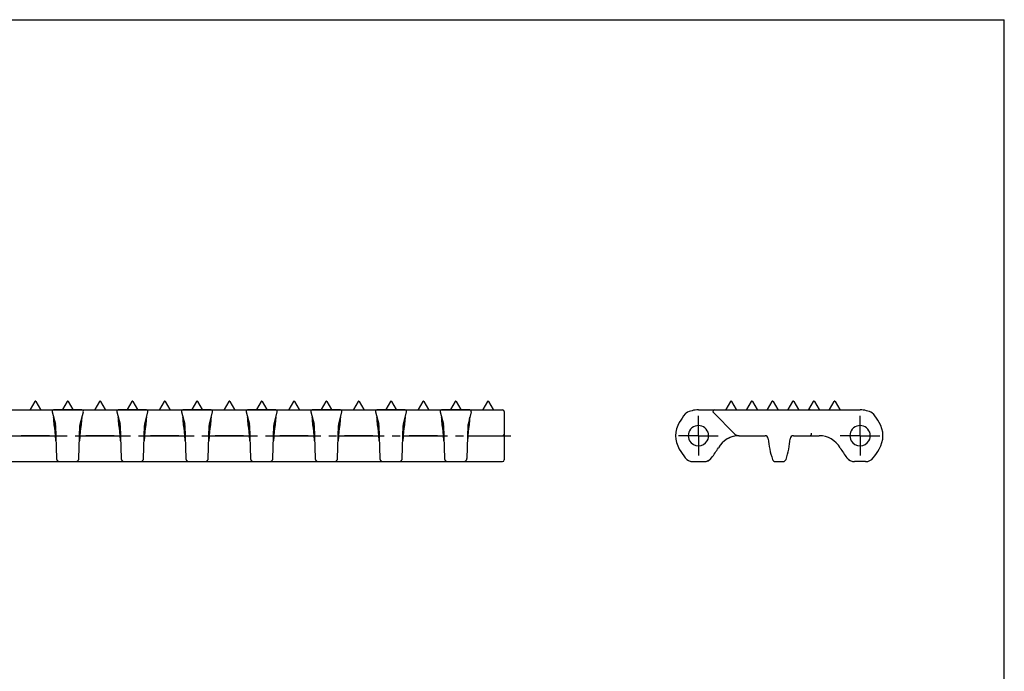
# Model space of a CAD drawing. Units: millimetres. Extents: x 0 to 594, y 0 to 420.
# Drawn here: x 289 to 594, y 218 to 420 of the extents above; entities that cross this region are included whole.
import ezdxf

# ---------------------------------------------------------------- set-up
doc = ezdxf.new("R2010")
doc.units = ezdxf.units.MM
doc.header["$LTSCALE"] = 32.67
doc.linetypes.add('CENTER', pattern=[0.6, 0.375, -0.075, 0.075, -0.075])
doc.layers.get('0').update_dxf_attribs({"linetype": 'CONTINUOUS'})
doc.layers.add('02___PRT_ALL_AXES', color=7, linetype='CONTINUOUS')
doc.layers.add('RUNDUNGEN', color=7, linetype='CONTINUOUS')

msp = doc.modelspace()

# ---------------------------------------------------------------- linework, layer by layer
at = {"color": 7, "linetype": 'CONTINUOUS'}
for p, q in [((0, 420), (594, 420)), ((594, 0), (594, 420)), ((294.14, 301.92), (292.7, 299.42)), ((294.49, 301.92), (295.93, 299.42)), ((304.14, 301.92), (302.7, 299.42)), ((304.49, 301.92), (305.93, 299.42)), ((314.14, 301.92), (312.7, 299.42)), ((314.49, 301.92), (315.93, 299.42)), ((324.14, 301.92), (322.7, 299.42)), ((324.49, 301.92), (325.93, 299.42)), ((334.14, 301.92), (332.7, 299.42)), ((334.49, 301.92), (335.93, 299.42)), ((344.14, 301.92), (342.7, 299.42)), ((344.49, 301.92), (345.93, 299.42)), ((354.14, 301.92), (352.7, 299.42)), ((354.49, 301.92), (355.93, 299.42)), ((364.14, 301.92), (362.7, 299.42)), ((364.49, 301.92), (365.93, 299.42)), ((374.14, 301.92), (372.7, 299.42)), ((374.49, 301.92), (375.93, 299.42)), ((384.14, 301.92), (382.7, 299.42)), ((384.49, 301.92), (385.93, 299.42)), ((394.14, 301.92), (392.7, 299.42)), ((394.49, 301.92), (395.93, 299.42)), ((404.14, 301.92), (402.7, 299.42)), ((404.49, 301.92), (405.93, 299.42)), ((414.14, 301.92), (412.7, 299.42)), ((414.49, 301.92), (415.93, 299.42)), ((424.14, 301.92), (422.7, 299.42)), ((424.49, 301.92), (425.93, 299.42)), ((434.14, 301.92), (432.7, 299.42)), ((434.49, 301.92), (435.93, 299.42)), ((509.32, 301.92), (507.88, 299.42)), ((509.67, 301.92), (511.11, 299.42)), ((515.72, 301.92), (514.28, 299.42)), ((516.07, 301.92), (517.51, 299.42)), ((522.12, 301.92), (520.68, 299.42)), ((522.47, 301.92), (523.91, 299.42)), ((528.52, 301.92), (527.08, 299.42)), ((528.87, 301.92), (530.31, 299.42)), ((534.92, 301.92), (533.48, 299.42)), ((535.27, 301.92), (536.71, 299.42)), ((541.32, 301.92), (539.88, 299.42)), ((541.67, 301.92), (543.11, 299.42)), ((48.66, 299.32), (419.97, 299.32)), ((299.48, 298.7), (300.5, 294.91)), ((308.13, 294.91), (309.15, 298.7)), ((319.48, 298.7), (320.5, 294.91)), ((328.13, 294.91), (329.15, 298.7)), ((339.48, 298.7), (340.5, 294.91)), ((348.13, 294.91), (349.15, 298.7)), ((359.48, 298.7), (360.5, 294.91)), ((368.13, 294.91), (369.15, 298.7)), ((379.48, 298.7), (380.5, 294.91)), ((388.13, 294.91), (389.15, 298.7)), ((399.48, 298.7), (400.5, 294.91)), ((408.13, 294.91), (409.15, 298.7)), ((419.48, 298.7), (420.5, 294.91)), ((428.67, 299.32), (428.66, 299.32)), ((308.61, 296.43), (308.52, 294.47)), ((328.61, 296.43), (328.52, 294.47)), ((348.61, 296.43), (348.52, 294.47)), ((368.61, 296.43), (368.52, 294.47)), ((388.61, 296.43), (388.52, 294.47)), ((408.61, 296.43), (408.52, 294.47)), ((428.61, 296.43), (428.52, 294.47)), ((300.56, 294.45), (300.83, 284.31)), ((307.8, 284.31), (308.06, 294.45)), ((320.56, 294.45), (320.83, 284.31)), ((327.8, 284.31), (328.06, 294.45)), ((340.56, 294.45), (340.83, 284.31)), ((347.8, 284.31), (348.06, 294.45)), ((360.56, 294.45), (360.83, 284.31)), ((367.8, 284.31), (368.06, 294.45)), ((380.56, 294.45), (380.83, 284.31)), ((387.8, 284.31), (388.06, 294.45)), ((400.56, 294.45), (400.83, 284.31)), ((407.8, 284.31), (408.06, 294.45)), ((420.56, 294.45), (420.83, 284.31)), ((289.17, 291.32), (289.52, 291.32)), ((289.52, 291.32), (289.9, 291.32)), ((289.9, 291.32), (299.24, 291.32)), ((299.24, 291.32), (299.48, 291.32)), ((299.48, 291.32), (299.72, 291.32)), ((299.72, 291.32), (299.87, 291.32)), ((299.87, 291.32), (300.01, 291.32)), ((300.01, 291.32), (300.15, 291.32)), ((308.35, 291.31), (308.48, 291.32)), ((308.48, 291.32), (308.63, 291.32)), ((308.63, 291.32), (308.78, 291.32)), ((308.78, 291.32), (308.93, 291.32)), ((308.93, 291.32), (309.17, 291.32)), ((309.17, 291.32), (309.52, 291.32)), ((309.52, 291.32), (309.9, 291.32)), ((309.9, 291.32), (319.24, 291.32)), ((319.24, 291.32), (319.48, 291.32)), ((319.48, 291.32), (319.72, 291.32)), ((319.72, 291.32), (319.87, 291.32)), ((319.87, 291.32), (320.01, 291.32)), ((320.01, 291.32), (320.15, 291.32)), ((328.35, 291.31), (328.48, 291.32)), ((328.48, 291.32), (328.63, 291.32)), ((328.63, 291.32), (328.78, 291.32)), ((328.78, 291.32), (328.93, 291.32)), ((328.93, 291.32), (329.17, 291.32)), ((329.17, 291.32), (329.52, 291.32)), ((329.52, 291.32), (329.9, 291.32)), ((329.9, 291.32), (339.24, 291.32)), ((339.24, 291.32), (339.48, 291.32)), ((339.48, 291.32), (339.72, 291.32)), ((339.72, 291.32), (339.87, 291.32)), ((339.87, 291.32), (340.01, 291.32)), ((340.01, 291.32), (340.15, 291.32)), ((348.35, 291.31), (348.48, 291.32)), ((348.48, 291.32), (348.63, 291.32)), ((348.63, 291.32), (348.78, 291.32)), ((348.78, 291.32), (348.93, 291.32)), ((348.93, 291.32), (349.17, 291.32)), ((349.17, 291.32), (349.52, 291.32)), ((349.52, 291.32), (349.9, 291.32)), ((349.9, 291.32), (359.24, 291.32)), ((359.24, 291.32), (359.48, 291.32)), ((359.48, 291.32), (359.72, 291.32)), ((359.72, 291.32), (359.87, 291.32)), ((359.87, 291.32), (360.01, 291.32)), ((368.35, 291.31), (368.48, 291.32)), ((368.48, 291.32), (368.63, 291.32)), ((368.63, 291.32), (368.78, 291.32)), ((368.78, 291.32), (368.93, 291.32)), ((368.93, 291.32), (369.17, 291.32)), ((369.17, 291.32), (369.52, 291.32)), ((369.52, 291.32), (369.9, 291.32)), ((369.9, 291.32), (379.24, 291.32)), ((379.24, 291.32), (379.48, 291.32)), ((379.48, 291.32), (379.72, 291.32)), ((379.72, 291.32), (379.87, 291.32)), ((379.87, 291.32), (380.01, 291.32)), ((380.01, 291.32), (380.15, 291.32)), ((388.35, 291.31), (388.48, 291.32)), ((388.48, 291.32), (388.63, 291.32)), ((388.63, 291.32), (388.78, 291.32)), ((388.78, 291.32), (388.93, 291.32)), ((388.93, 291.32), (389.17, 291.32)), ((389.17, 291.32), (389.52, 291.32)), ((389.52, 291.32), (389.9, 291.32)), ((389.9, 291.32), (399.24, 291.32)), ((399.24, 291.32), (399.48, 291.32)), ((399.48, 291.32), (399.72, 291.32)), ((399.72, 291.32), (399.87, 291.32)), ((408.35, 291.31), (408.48, 291.32)), ((408.48, 291.32), (408.63, 291.32)), ((408.63, 291.32), (408.78, 291.32)), ((408.78, 291.32), (408.93, 291.32)), ((408.93, 291.32), (409.17, 291.32)), ((409.17, 291.32), (409.52, 291.32)), ((409.52, 291.32), (409.9, 291.32)), ((409.9, 291.32), (419.24, 291.32)), ((419.24, 291.32), (419.48, 291.32)), ((419.48, 291.32), (419.72, 291.32)), ((419.72, 291.32), (419.87, 291.32)), ((419.87, 291.32), (420.01, 291.32)), ((420.01, 291.32), (420.15, 291.32)), ((301.86, 283.32), (306.77, 283.32)), ((321.86, 283.32), (326.77, 283.32)), ((341.86, 283.32), (346.77, 283.32)), ((361.86, 283.32), (366.77, 283.32)), ((381.86, 283.32), (386.77, 283.32)), ((401.86, 283.32), (406.77, 283.32)), ((551.09, 283.32), (547.7, 283.32))]:
    msp.add_line(p, q, dxfattribs=at)
for points in [[(300.15, 291.32), (300.29, 291.31), (300.35, 291.31), (300.41, 291.31), (300.44, 291.31)], [(308.19, 291.31), (308.22, 291.31), (308.28, 291.31), (308.35, 291.31)], [(320.15, 291.32), (320.29, 291.31), (320.35, 291.31), (320.41, 291.31), (320.44, 291.31)], [(328.19, 291.31), (328.22, 291.31), (328.28, 291.31), (328.35, 291.31)], [(340.15, 291.32), (340.29, 291.31), (340.35, 291.31), (340.41, 291.31), (340.44, 291.31)], [(348.19, 291.31), (348.22, 291.31), (348.28, 291.31), (348.35, 291.31)], [(360.01, 291.32), (360.15, 291.32), (360.22, 291.31), (360.29, 291.31), (360.35, 291.31), (360.41, 291.31), (360.44, 291.31)], [(368.19, 291.31), (368.22, 291.31), (368.28, 291.31), (368.35, 291.31)], [(380.15, 291.32), (380.29, 291.31), (380.35, 291.31), (380.41, 291.31), (380.44, 291.31)], [(388.19, 291.31), (388.22, 291.31), (388.28, 291.31), (388.35, 291.31)], [(399.87, 291.32), (400.01, 291.32), (400.08, 291.32)], [(400.08, 291.32), (400.22, 291.31), (400.29, 291.31), (400.35, 291.31), (400.41, 291.31), (400.44, 291.31)], [(408.19, 291.31), (408.22, 291.31), (408.28, 291.31), (408.35, 291.31)], [(420.15, 291.32), (420.29, 291.31), (420.35, 291.31), (420.41, 291.31), (420.44, 291.31)], [(300.83, 284.31), (300.83, 284.27), (300.83, 284.24), (300.84, 284.2), (300.85, 284.16), (300.85, 284.12), (300.86, 284.09), (300.87, 284.05), (300.88, 284.02), (300.9, 283.98), (300.91, 283.95), (300.92, 283.91), (300.94, 283.88), (300.96, 283.84), (300.98, 283.81), (301, 283.78), (301.02, 283.75), (301.04, 283.72), (301.07, 283.69), (301.09, 283.66), (301.12, 283.63), (301.15, 283.61), (301.17, 283.58), (301.2, 283.56), (301.23, 283.53), (301.26, 283.51), (301.3, 283.49), (301.33, 283.47), (301.36, 283.45), (301.4, 283.43), (301.43, 283.42), (301.47, 283.4), (301.5, 283.39), (301.54, 283.37), (301.58, 283.36), (301.61, 283.35), (301.65, 283.35), (301.69, 283.34), (301.73, 283.33), (301.77, 283.33), (301.8, 283.33), (301.84, 283.32), (301.86, 283.32)], [(306.77, 283.32), (306.78, 283.32), (306.82, 283.33), (306.86, 283.33), (306.9, 283.33), (306.94, 283.34), (306.98, 283.35), (307.01, 283.35), (307.05, 283.36), (307.09, 283.37), (307.13, 283.39), (307.16, 283.4), (307.2, 283.42), (307.23, 283.43), (307.27, 283.45), (307.3, 283.47), (307.33, 283.49), (307.36, 283.51), (307.4, 283.53), (307.43, 283.56), (307.45, 283.58), (307.48, 283.61), (307.51, 283.63), (307.54, 283.66), (307.56, 283.69), (307.59, 283.72), (307.61, 283.75), (307.63, 283.78), (307.65, 283.81), (307.67, 283.84), (307.69, 283.88), (307.7, 283.91), (307.72, 283.95), (307.73, 283.98), (307.75, 284.02), (307.76, 284.05), (307.77, 284.09), (307.78, 284.13), (307.78, 284.16), (307.79, 284.2), (307.79, 284.24), (307.8, 284.28), (307.8, 284.31)], [(320.83, 284.31), (320.83, 284.27), (320.83, 284.24), (320.84, 284.2), (320.85, 284.16), (320.85, 284.12), (320.86, 284.09), (320.87, 284.05), (320.88, 284.02), (320.9, 283.98), (320.91, 283.95), (320.92, 283.91), (320.94, 283.88), (320.96, 283.84), (320.98, 283.81), (321, 283.78), (321.02, 283.75), (321.04, 283.72), (321.07, 283.69), (321.09, 283.66), (321.12, 283.63), (321.15, 283.61), (321.17, 283.58), (321.2, 283.56), (321.23, 283.53), (321.26, 283.51), (321.3, 283.49), (321.33, 283.47), (321.36, 283.45), (321.4, 283.43), (321.43, 283.42), (321.47, 283.4), (321.5, 283.39), (321.54, 283.37), (321.58, 283.36), (321.61, 283.35), (321.65, 283.35), (321.69, 283.34), (321.73, 283.33), (321.77, 283.33), (321.8, 283.33), (321.84, 283.32), (321.86, 283.32)], [(326.77, 283.32), (326.78, 283.32), (326.82, 283.33), (326.86, 283.33), (326.9, 283.33), (326.94, 283.34), (326.98, 283.35), (327.01, 283.35), (327.05, 283.36), (327.09, 283.37), (327.13, 283.39), (327.16, 283.4), (327.2, 283.42), (327.23, 283.43), (327.27, 283.45), (327.3, 283.47), (327.33, 283.49), (327.36, 283.51), (327.4, 283.53), (327.43, 283.56), (327.45, 283.58), (327.48, 283.61), (327.51, 283.63), (327.54, 283.66), (327.56, 283.69), (327.59, 283.72), (327.61, 283.75), (327.63, 283.78), (327.65, 283.81), (327.67, 283.84), (327.69, 283.88), (327.7, 283.91), (327.72, 283.95), (327.73, 283.98), (327.75, 284.02), (327.76, 284.05), (327.77, 284.09), (327.78, 284.13), (327.78, 284.16), (327.79, 284.2), (327.79, 284.24), (327.8, 284.28), (327.8, 284.31)], [(340.83, 284.31), (340.83, 284.27), (340.83, 284.24), (340.84, 284.2), (340.85, 284.16), (340.85, 284.12), (340.86, 284.09), (340.87, 284.05), (340.88, 284.02), (340.9, 283.98), (340.91, 283.95), (340.92, 283.91), (340.94, 283.88), (340.96, 283.84), (340.98, 283.81), (341, 283.78), (341.02, 283.75), (341.04, 283.72), (341.07, 283.69), (341.09, 283.66), (341.12, 283.63), (341.15, 283.61), (341.17, 283.58), (341.2, 283.56), (341.23, 283.53), (341.26, 283.51), (341.3, 283.49), (341.33, 283.47), (341.36, 283.45), (341.4, 283.43), (341.43, 283.42), (341.47, 283.4), (341.5, 283.39), (341.54, 283.37), (341.58, 283.36), (341.61, 283.35), (341.65, 283.35), (341.69, 283.34), (341.73, 283.33), (341.77, 283.33), (341.8, 283.33), (341.84, 283.32), (341.86, 283.32)], [(346.77, 283.32), (346.78, 283.32), (346.82, 283.33), (346.86, 283.33), (346.9, 283.33), (346.94, 283.34), (346.98, 283.35), (347.01, 283.35), (347.05, 283.36), (347.09, 283.37), (347.13, 283.39), (347.16, 283.4), (347.2, 283.42), (347.23, 283.43), (347.27, 283.45), (347.3, 283.47), (347.33, 283.49), (347.36, 283.51), (347.4, 283.53), (347.43, 283.56), (347.45, 283.58), (347.48, 283.61), (347.51, 283.63), (347.54, 283.66), (347.56, 283.69), (347.59, 283.72), (347.61, 283.75), (347.63, 283.78), (347.65, 283.81), (347.67, 283.84), (347.69, 283.88), (347.7, 283.91), (347.72, 283.95), (347.73, 283.98), (347.75, 284.02), (347.76, 284.05), (347.77, 284.09), (347.78, 284.13), (347.78, 284.16), (347.79, 284.2), (347.79, 284.24), (347.8, 284.28), (347.8, 284.31)], [(360.83, 284.31), (360.83, 284.27), (360.83, 284.24), (360.84, 284.2), (360.85, 284.16), (360.85, 284.12), (360.86, 284.09), (360.87, 284.05), (360.88, 284.02), (360.9, 283.98), (360.91, 283.95), (360.92, 283.91), (360.94, 283.88), (360.96, 283.84), (360.98, 283.81), (361, 283.78), (361.02, 283.75), (361.04, 283.72), (361.07, 283.69), (361.09, 283.66), (361.12, 283.63), (361.15, 283.61), (361.17, 283.58), (361.2, 283.56), (361.23, 283.53), (361.26, 283.51), (361.3, 283.49), (361.33, 283.47), (361.36, 283.45), (361.4, 283.43), (361.43, 283.42), (361.47, 283.4), (361.5, 283.39), (361.54, 283.37), (361.58, 283.36), (361.61, 283.35), (361.65, 283.35), (361.69, 283.34), (361.73, 283.33), (361.77, 283.33), (361.8, 283.33), (361.84, 283.32), (361.86, 283.32)], [(366.77, 283.32), (366.78, 283.32), (366.82, 283.33), (366.86, 283.33), (366.9, 283.33), (366.94, 283.34), (366.98, 283.35), (367.01, 283.35), (367.05, 283.36), (367.09, 283.37), (367.13, 283.39), (367.16, 283.4), (367.2, 283.42), (367.23, 283.43), (367.27, 283.45), (367.3, 283.47), (367.33, 283.49), (367.36, 283.51), (367.4, 283.53), (367.43, 283.56), (367.45, 283.58), (367.48, 283.61), (367.51, 283.63), (367.54, 283.66), (367.56, 283.69), (367.59, 283.72), (367.61, 283.75), (367.63, 283.78), (367.65, 283.81), (367.67, 283.84), (367.69, 283.88), (367.7, 283.91), (367.72, 283.95), (367.73, 283.98), (367.75, 284.02), (367.76, 284.05), (367.77, 284.09), (367.78, 284.13), (367.78, 284.16), (367.79, 284.2), (367.79, 284.24), (367.8, 284.28), (367.8, 284.31)], [(380.83, 284.31), (380.83, 284.27), (380.83, 284.24), (380.84, 284.2), (380.85, 284.16), (380.85, 284.12), (380.86, 284.09), (380.87, 284.05), (380.88, 284.02), (380.9, 283.98), (380.91, 283.95), (380.92, 283.91), (380.94, 283.88), (380.96, 283.84), (380.98, 283.81), (381, 283.78), (381.02, 283.75), (381.04, 283.72), (381.07, 283.69), (381.09, 283.66), (381.12, 283.63), (381.15, 283.61), (381.17, 283.58), (381.2, 283.56), (381.23, 283.53), (381.26, 283.51), (381.3, 283.49), (381.33, 283.47), (381.36, 283.45), (381.4, 283.43), (381.43, 283.42), (381.47, 283.4), (381.5, 283.39), (381.54, 283.37), (381.58, 283.36), (381.61, 283.35), (381.65, 283.35), (381.69, 283.34), (381.73, 283.33), (381.77, 283.33), (381.8, 283.33), (381.84, 283.32), (381.86, 283.32)], [(386.77, 283.32), (386.78, 283.32), (386.82, 283.33), (386.86, 283.33), (386.9, 283.33), (386.94, 283.34), (386.98, 283.35), (387.01, 283.35), (387.05, 283.36), (387.09, 283.37), (387.13, 283.39), (387.16, 283.4), (387.2, 283.42), (387.23, 283.43), (387.27, 283.45), (387.3, 283.47), (387.33, 283.49), (387.36, 283.51), (387.4, 283.53), (387.43, 283.56), (387.45, 283.58), (387.48, 283.61), (387.51, 283.63), (387.54, 283.66), (387.56, 283.69), (387.59, 283.72), (387.61, 283.75), (387.63, 283.78), (387.65, 283.81), (387.67, 283.84), (387.69, 283.88), (387.7, 283.91), (387.72, 283.95), (387.73, 283.98), (387.75, 284.02), (387.76, 284.05), (387.77, 284.09), (387.78, 284.13), (387.78, 284.16), (387.79, 284.2), (387.79, 284.24), (387.8, 284.28), (387.8, 284.31)], [(400.83, 284.31), (400.83, 284.27), (400.83, 284.24), (400.84, 284.2), (400.85, 284.16), (400.85, 284.12), (400.86, 284.09), (400.87, 284.05), (400.88, 284.02), (400.9, 283.98), (400.91, 283.95), (400.92, 283.91), (400.94, 283.88), (400.96, 283.84), (400.98, 283.81), (401, 283.78), (401.02, 283.75), (401.04, 283.72), (401.07, 283.69), (401.09, 283.66), (401.12, 283.63), (401.15, 283.61), (401.17, 283.58), (401.2, 283.56), (401.23, 283.53), (401.26, 283.51), (401.3, 283.49), (401.33, 283.47), (401.36, 283.45), (401.4, 283.43), (401.43, 283.42), (401.47, 283.4), (401.5, 283.39), (401.54, 283.37), (401.58, 283.36), (401.61, 283.35), (401.65, 283.35), (401.69, 283.34), (401.73, 283.33), (401.77, 283.33), (401.8, 283.33), (401.84, 283.32), (401.86, 283.32)], [(406.77, 283.32), (406.78, 283.32), (406.82, 283.33), (406.86, 283.33), (406.9, 283.33), (406.94, 283.34), (406.98, 283.35), (407.01, 283.35), (407.05, 283.36), (407.09, 283.37), (407.13, 283.39), (407.16, 283.4), (407.2, 283.42), (407.23, 283.43), (407.27, 283.45), (407.3, 283.47), (407.33, 283.49), (407.36, 283.51), (407.4, 283.53), (407.43, 283.56), (407.45, 283.58), (407.48, 283.61), (407.51, 283.63), (407.54, 283.66), (407.56, 283.69), (407.59, 283.72), (407.61, 283.75), (407.63, 283.78), (407.65, 283.81), (407.67, 283.84), (407.69, 283.88), (407.7, 283.91), (407.72, 283.95), (407.73, 283.98), (407.75, 284.02), (407.76, 284.05), (407.77, 284.09), (407.78, 284.13), (407.78, 284.16), (407.79, 284.2), (407.79, 284.24), (407.8, 284.28), (407.8, 284.31)], [(420.83, 284.31), (420.83, 284.27), (420.83, 284.24), (420.84, 284.2), (420.85, 284.16), (420.85, 284.12), (420.86, 284.09), (420.87, 284.05), (420.88, 284.02), (420.9, 283.98), (420.91, 283.95), (420.92, 283.91), (420.94, 283.88), (420.96, 283.84), (420.98, 283.81), (421, 283.78), (421.02, 283.75), (421.04, 283.72), (421.07, 283.69), (421.09, 283.66), (421.12, 283.63), (421.15, 283.61), (421.17, 283.58), (421.2, 283.56), (421.23, 283.53), (421.26, 283.51), (421.3, 283.49), (421.33, 283.47), (421.36, 283.45), (421.4, 283.43), (421.43, 283.42), (421.47, 283.4), (421.5, 283.39), (421.54, 283.37), (421.58, 283.36), (421.61, 283.35), (421.65, 283.35), (421.69, 283.34), (421.73, 283.33), (421.77, 283.33), (421.8, 283.33), (421.84, 283.32), (421.86, 283.32)]]:
    msp.add_lwpolyline(points, dxfattribs=at)
for centre, radius, start, end in [((294.31, 301.82), 0.2, 30, 150), ((304.31, 301.82), 0.2, 30, 150), ((314.31, 301.82), 0.2, 30, 150), ((324.31, 301.82), 0.2, 30, 150), ((334.31, 301.82), 0.2, 30, 150), ((344.31, 301.82), 0.2, 30, 150), ((354.31, 301.82), 0.2, 30, 150), ((364.31, 301.82), 0.2, 30, 150), ((374.31, 301.82), 0.2, 30, 150), ((384.31, 301.82), 0.2, 30, 150), ((394.31, 301.82), 0.2, 30, 150), ((404.31, 301.82), 0.2, 30, 150), ((414.31, 301.82), 0.2, 30, 150), ((424.31, 301.82), 0.2, 30, 150), ((434.31, 301.82), 0.2, 30, 150), ((509.5, 301.82), 0.2, 30, 150), ((515.9, 301.82), 0.2, 30, 150), ((522.3, 301.82), 0.2, 30, 150), ((528.7, 301.82), 0.2, 30, 150), ((535.1, 301.82), 0.2, 30, 150), ((541.5, 301.82), 0.2, 30, 150), ((299.97, 298.82), 0.5, 90, 195), ((308.66, 298.82), 0.5, 345, 90), ((319.97, 298.82), 0.5, 90, 195), ((328.66, 298.82), 0.5, 345, 90), ((339.97, 298.82), 0.5, 90, 195), ((348.66, 298.82), 0.5, 345, 90), ((359.97, 298.82), 0.5, 90, 195), ((368.66, 298.82), 0.5, 345, 90), ((379.97, 298.82), 0.5, 90, 195), ((388.66, 298.82), 0.5, 345, 90), ((399.97, 298.82), 0.5, 90, 195), ((408.66, 298.82), 0.5, 345, 90), ((419.97, 298.82), 0.5, 90, 195), ((298.57, 294.39), 2, 1.5, 15), ((310.06, 294.39), 2, 165, 178.5), ((318.57, 294.39), 2, 1.5, 15), ((330.06, 294.39), 2, 165, 178.5), ((338.57, 294.39), 2, 1.5, 15), ((350.06, 294.39), 2, 165, 178.5), ((358.57, 294.39), 2, 1.5, 15), ((370.06, 294.39), 2, 165, 178.5), ((378.57, 294.39), 2, 1.5, 15), ((390.06, 294.39), 2, 165, 178.5), ((398.57, 294.39), 2, 1.5, 15), ((410.06, 294.39), 2, 165, 178.5), ((418.57, 294.39), 2, 1.5, 15), ((499.4, 291.32), 3.15, 330.2542, 209.7459), ((549.4, 291.32), 3.15, 330.2542, 209.7459), ((302.58, 291.42), 2.14, 182.5652, 196.1043), ((306.05, 291.42), 2.13, 343.8681, 357.4625), ((322.58, 291.42), 2.14, 182.5652, 196.1043), ((326.05, 291.42), 2.13, 343.8681, 357.4625), ((342.58, 291.42), 2.14, 182.5652, 196.1043), ((346.05, 291.42), 2.13, 343.8681, 357.4625), ((362.58, 291.42), 2.14, 182.5652, 196.1043), ((366.05, 291.42), 2.13, 343.8681, 357.4625), ((382.58, 291.42), 2.14, 182.5652, 196.1043), ((386.05, 291.42), 2.13, 343.8681, 357.4625), ((402.58, 291.42), 2.14, 182.5652, 196.1043), ((406.05, 291.42), 2.13, 343.8681, 357.4625), ((422.58, 291.42), 2.14, 182.5652, 196.1043), ((426.05, 291.42), 2.13, 343.8681, 357.4625), ((512.03, 283.82), 7.5, 90.2409, 117.098), ((511.99, 293.32), 2, 228.6022, 267.4468), ((511.99, 293.32), 2, 270.2041, 270.2371), ((501.09, 286.32), 3, 270.985, 319.3338), ((547.7, 286.32), 3, 219.0263, 240.3823)]:
    msp.add_arc(centre, radius, start, end, dxfattribs=at)
for points, knots in [([(300.11, 294.47), (300.11, 294.47), (300.11, 294.47), (300.11, 294.47), (300.11, 294.47), (300.11, 294.46), (300.11, 294.45), (300.11, 294.44), (300.12, 294.41), (300.12, 294.38), (300.13, 294.34), (300.14, 294.29), (300.15, 294.21), (300.17, 294.09), (300.19, 293.93), (300.22, 293.75), (300.25, 293.54), (300.28, 293.32), (300.31, 293.07), (300.33, 292.81), (300.37, 292.43), (300.41, 291.93), (300.44, 291.53), (300.44, 291.32)], [0, 0, 0, 0, 0.000305, 0.00122, 0.002745, 0.004878, 0.007618, 0.010963, 0.019458, 0.030339, 0.043575, 0.05913, 0.076962, 0.119258, 0.170013, 0.228707, 0.294749, 0.367492, 0.446236, 0.530233, 0.618694, 0.805635, 1, 1, 1, 1]), ([(308.18, 291.32), (308.19, 291.53), (308.22, 291.93), (308.26, 292.52), (308.31, 292.98), (308.35, 293.32), (308.38, 293.54), (308.41, 293.75), (308.44, 293.93), (308.46, 294.09), (308.48, 294.21), (308.49, 294.29), (308.5, 294.34), (308.51, 294.38), (308.51, 294.41), (308.52, 294.44), (308.52, 294.46), (308.52, 294.47), (308.52, 294.47), (308.52, 294.47), (308.52, 294.47), (308.52, 294.47)], [0, 0, 0, 0, 0.194366, 0.381307, 0.553763, 0.632508, 0.705251, 0.771293, 0.829986, 0.880742, 0.923038, 0.94087, 0.956425, 0.969661, 0.980542, 0.989037, 0.995122, 0.997255, 0.99878, 0.999695, 1, 1, 1, 1]), ([(320.11, 294.47), (320.11, 294.47), (320.11, 294.47), (320.11, 294.47), (320.11, 294.47), (320.11, 294.46), (320.11, 294.45), (320.11, 294.44), (320.12, 294.41), (320.12, 294.38), (320.13, 294.34), (320.14, 294.29), (320.15, 294.21), (320.17, 294.09), (320.19, 293.93), (320.22, 293.75), (320.25, 293.54), (320.28, 293.32), (320.31, 293.07), (320.33, 292.81), (320.37, 292.43), (320.41, 291.93), (320.44, 291.53), (320.44, 291.32)], [0, 0, 0, 0, 0.000305, 0.00122, 0.002745, 0.004878, 0.007618, 0.010963, 0.019458, 0.030339, 0.043575, 0.05913, 0.076962, 0.119258, 0.170013, 0.228707, 0.294749, 0.367492, 0.446236, 0.530233, 0.618694, 0.805635, 1, 1, 1, 1]), ([(328.18, 291.32), (328.19, 291.53), (328.22, 291.93), (328.26, 292.52), (328.31, 292.98), (328.35, 293.32), (328.38, 293.54), (328.41, 293.75), (328.44, 293.93), (328.46, 294.09), (328.48, 294.21), (328.49, 294.29), (328.5, 294.34), (328.51, 294.38), (328.51, 294.41), (328.52, 294.44), (328.52, 294.46), (328.52, 294.47), (328.52, 294.47), (328.52, 294.47), (328.52, 294.47), (328.52, 294.47)], [0, 0, 0, 0, 0.194366, 0.381307, 0.553763, 0.632508, 0.705251, 0.771293, 0.829986, 0.880742, 0.923038, 0.94087, 0.956425, 0.969661, 0.980542, 0.989037, 0.995122, 0.997255, 0.99878, 0.999695, 1, 1, 1, 1]), ([(340.11, 294.47), (340.11, 294.47), (340.11, 294.47), (340.11, 294.47), (340.11, 294.47), (340.11, 294.46), (340.11, 294.45), (340.11, 294.44), (340.12, 294.41), (340.12, 294.38), (340.13, 294.34), (340.14, 294.29), (340.15, 294.21), (340.17, 294.09), (340.19, 293.93), (340.22, 293.75), (340.25, 293.54), (340.28, 293.32), (340.31, 293.07), (340.33, 292.81), (340.37, 292.43), (340.41, 291.93), (340.44, 291.53), (340.44, 291.32)], [0, 0, 0, 0, 0.000305, 0.00122, 0.002745, 0.004878, 0.007618, 0.010963, 0.019458, 0.030339, 0.043575, 0.05913, 0.076962, 0.119258, 0.170013, 0.228707, 0.294749, 0.367492, 0.446236, 0.530233, 0.618694, 0.805635, 1, 1, 1, 1]), ([(348.18, 291.32), (348.19, 291.53), (348.22, 291.93), (348.26, 292.52), (348.31, 292.98), (348.35, 293.32), (348.38, 293.54), (348.41, 293.75), (348.44, 293.93), (348.46, 294.09), (348.48, 294.21), (348.49, 294.29), (348.5, 294.34), (348.51, 294.38), (348.51, 294.41), (348.52, 294.44), (348.52, 294.46), (348.52, 294.47), (348.52, 294.47), (348.52, 294.47), (348.52, 294.47), (348.52, 294.47)], [0, 0, 0, 0, 0.194366, 0.381307, 0.553763, 0.632508, 0.705251, 0.771293, 0.829986, 0.880742, 0.923038, 0.94087, 0.956425, 0.969661, 0.980542, 0.989037, 0.995122, 0.997255, 0.99878, 0.999695, 1, 1, 1, 1]), ([(360.11, 294.47), (360.11, 294.47), (360.11, 294.47), (360.11, 294.47), (360.11, 294.47), (360.11, 294.46), (360.11, 294.45), (360.11, 294.44), (360.12, 294.41), (360.12, 294.38), (360.13, 294.34), (360.14, 294.29), (360.15, 294.21), (360.17, 294.09), (360.19, 293.93), (360.22, 293.75), (360.25, 293.54), (360.28, 293.32), (360.31, 293.07), (360.33, 292.81), (360.37, 292.43), (360.41, 291.93), (360.44, 291.53), (360.44, 291.32)], [0, 0, 0, 0, 0.000305, 0.00122, 0.002745, 0.004878, 0.007618, 0.010963, 0.019458, 0.030339, 0.043575, 0.05913, 0.076962, 0.119258, 0.170013, 0.228707, 0.294749, 0.367492, 0.446236, 0.530233, 0.618694, 0.805635, 1, 1, 1, 1]), ([(368.18, 291.32), (368.19, 291.53), (368.22, 291.93), (368.26, 292.52), (368.31, 292.98), (368.35, 293.32), (368.38, 293.54), (368.41, 293.75), (368.44, 293.93), (368.46, 294.09), (368.48, 294.21), (368.49, 294.29), (368.5, 294.34), (368.51, 294.38), (368.51, 294.41), (368.52, 294.44), (368.52, 294.46), (368.52, 294.47), (368.52, 294.47), (368.52, 294.47), (368.52, 294.47), (368.52, 294.47)], [0, 0, 0, 0, 0.194366, 0.381307, 0.553763, 0.632508, 0.705251, 0.771293, 0.829986, 0.880742, 0.923038, 0.94087, 0.956425, 0.969661, 0.980542, 0.989037, 0.995122, 0.997255, 0.99878, 0.999695, 1, 1, 1, 1]), ([(380.11, 294.47), (380.11, 294.47), (380.11, 294.47), (380.11, 294.47), (380.11, 294.47), (380.11, 294.46), (380.11, 294.45), (380.11, 294.44), (380.12, 294.41), (380.12, 294.38), (380.13, 294.34), (380.14, 294.29), (380.15, 294.21), (380.17, 294.09), (380.19, 293.93), (380.22, 293.75), (380.25, 293.54), (380.28, 293.32), (380.31, 293.07), (380.33, 292.81), (380.37, 292.43), (380.41, 291.93), (380.44, 291.53), (380.44, 291.32)], [0, 0, 0, 0, 0.000305, 0.00122, 0.002745, 0.004878, 0.007618, 0.010963, 0.019458, 0.030339, 0.043575, 0.05913, 0.076962, 0.119258, 0.170013, 0.228707, 0.294749, 0.367492, 0.446236, 0.530233, 0.618694, 0.805635, 1, 1, 1, 1]), ([(388.18, 291.32), (388.19, 291.53), (388.22, 291.93), (388.26, 292.52), (388.31, 292.98), (388.35, 293.32), (388.38, 293.54), (388.41, 293.75), (388.44, 293.93), (388.46, 294.09), (388.48, 294.21), (388.49, 294.29), (388.5, 294.34), (388.51, 294.38), (388.51, 294.41), (388.52, 294.44), (388.52, 294.46), (388.52, 294.47), (388.52, 294.47), (388.52, 294.47), (388.52, 294.47), (388.52, 294.47)], [0, 0, 0, 0, 0.194366, 0.381307, 0.553763, 0.632508, 0.705251, 0.771293, 0.829986, 0.880742, 0.923038, 0.94087, 0.956425, 0.969661, 0.980542, 0.989037, 0.995122, 0.997255, 0.99878, 0.999695, 1, 1, 1, 1]), ([(400.11, 294.47), (400.11, 294.47), (400.11, 294.47), (400.11, 294.47), (400.11, 294.47), (400.11, 294.46), (400.11, 294.45), (400.11, 294.44), (400.12, 294.41), (400.12, 294.38), (400.13, 294.34), (400.14, 294.29), (400.15, 294.21), (400.17, 294.09), (400.19, 293.93), (400.22, 293.75), (400.25, 293.54), (400.28, 293.32), (400.31, 293.07), (400.33, 292.81), (400.37, 292.43), (400.41, 291.93), (400.44, 291.53), (400.44, 291.32)], [0, 0, 0, 0, 0.000305, 0.00122, 0.002745, 0.004878, 0.007618, 0.010963, 0.019458, 0.030339, 0.043575, 0.05913, 0.076962, 0.119258, 0.170013, 0.228707, 0.294749, 0.367492, 0.446236, 0.530233, 0.618694, 0.805635, 1, 1, 1, 1]), ([(408.18, 291.32), (408.19, 291.53), (408.22, 291.93), (408.26, 292.52), (408.31, 292.98), (408.35, 293.32), (408.38, 293.54), (408.41, 293.75), (408.44, 293.93), (408.46, 294.09), (408.48, 294.21), (408.49, 294.29), (408.5, 294.34), (408.51, 294.38), (408.51, 294.41), (408.52, 294.44), (408.52, 294.46), (408.52, 294.47), (408.52, 294.47), (408.52, 294.47), (408.52, 294.47), (408.52, 294.47)], [0, 0, 0, 0, 0.194366, 0.381307, 0.553763, 0.632508, 0.705251, 0.771293, 0.829986, 0.880742, 0.923038, 0.94087, 0.956425, 0.969661, 0.980542, 0.989037, 0.995122, 0.997255, 0.99878, 0.999695, 1, 1, 1, 1]), ([(420.11, 294.47), (420.11, 294.47), (420.11, 294.47), (420.11, 294.47), (420.11, 294.47), (420.11, 294.46), (420.11, 294.45), (420.11, 294.44), (420.12, 294.41), (420.12, 294.38), (420.13, 294.34), (420.14, 294.29), (420.15, 294.21), (420.17, 294.09), (420.19, 293.93), (420.22, 293.75), (420.25, 293.54), (420.28, 293.32), (420.31, 293.07), (420.33, 292.81), (420.37, 292.43), (420.41, 291.93), (420.44, 291.53), (420.44, 291.32)], [0, 0, 0, 0, 0.000305, 0.00122, 0.002745, 0.004878, 0.007618, 0.010963, 0.019458, 0.030339, 0.043575, 0.05913, 0.076962, 0.119258, 0.170013, 0.228707, 0.294749, 0.367492, 0.446236, 0.530233, 0.618694, 0.805635, 1, 1, 1, 1]), ([(428.18, 291.32), (428.19, 291.53), (428.22, 291.93), (428.26, 292.52), (428.31, 292.98), (428.35, 293.32), (428.38, 293.54), (428.41, 293.75), (428.44, 293.93), (428.46, 294.09), (428.48, 294.21), (428.49, 294.29), (428.5, 294.34), (428.51, 294.38), (428.51, 294.41), (428.52, 294.44), (428.52, 294.46), (428.52, 294.47), (428.52, 294.47), (428.52, 294.47), (428.52, 294.47), (428.52, 294.47)], [0, 0, 0, 0, 0.194366, 0.381307, 0.553763, 0.632508, 0.705251, 0.771293, 0.829986, 0.880742, 0.923038, 0.94087, 0.956425, 0.969661, 0.980542, 0.989037, 0.995122, 0.997255, 0.99878, 0.999695, 1, 1, 1, 1]), ([(300.69, 289.76), (300.68, 289.85), (300.67, 290.21), (300.6, 290.56), (300.53, 290.83)], [0, 0, 0, 0, 0.237153, 1, 1, 1, 1]), ([(308.1, 290.83), (308.08, 290.74), (307.99, 290.39), (307.95, 290.03), (307.94, 289.76)], [0, 0, 0, 0, 0.261166, 1, 1, 1, 1]), ([(320.69, 289.76), (320.68, 289.85), (320.67, 290.21), (320.6, 290.56), (320.53, 290.83)], [0, 0, 0, 0, 0.237153, 1, 1, 1, 1]), ([(328.1, 290.83), (328.08, 290.74), (327.99, 290.39), (327.95, 290.03), (327.94, 289.76)], [0, 0, 0, 0, 0.261167, 1, 1, 1, 1]), ([(340.69, 289.76), (340.68, 289.85), (340.67, 290.21), (340.6, 290.56), (340.53, 290.83)], [0, 0, 0, 0, 0.237153, 1, 1, 1, 1]), ([(348.1, 290.83), (348.08, 290.74), (347.99, 290.39), (347.95, 290.03), (347.94, 289.76)], [0, 0, 0, 0, 0.261167, 1, 1, 1, 1]), ([(360.69, 289.76), (360.68, 289.85), (360.67, 290.21), (360.6, 290.56), (360.53, 290.83)], [0, 0, 0, 0, 0.237153, 1, 1, 1, 1]), ([(368.1, 290.83), (368.08, 290.74), (367.99, 290.39), (367.95, 290.03), (367.94, 289.76)], [0, 0, 0, 0, 0.261166, 1, 1, 1, 1]), ([(380.69, 289.76), (380.68, 289.85), (380.67, 290.21), (380.6, 290.56), (380.53, 290.83)], [0, 0, 0, 0, 0.237153, 1, 1, 1, 1]), ([(388.1, 290.83), (388.08, 290.74), (387.99, 290.39), (387.95, 290.03), (387.94, 289.76)], [0, 0, 0, 0, 0.261166, 1, 1, 1, 1]), ([(400.69, 289.76), (400.68, 289.85), (400.67, 290.21), (400.6, 290.56), (400.53, 290.83)], [0, 0, 0, 0, 0.237153, 1, 1, 1, 1]), ([(408.1, 290.83), (408.08, 290.74), (407.99, 290.39), (407.95, 290.03), (407.94, 289.76)], [0, 0, 0, 0, 0.261166, 1, 1, 1, 1]), ([(420.69, 289.76), (420.68, 289.85), (420.67, 290.21), (420.6, 290.56), (420.53, 290.83)], [0, 0, 0, 0, 0.237153, 1, 1, 1, 1]), ([(428.1, 290.83), (428.08, 290.74), (427.99, 290.39), (427.95, 290.03), (427.94, 289.76)], [0, 0, 0, 0, 0.261167, 1, 1, 1, 1])]:
    msp.add_open_spline(points, degree=3, knots=knots, dxfattribs=at)
at = {"layer": '02___PRT_ALL_AXES', "color": 7, "linetype": 'CONTINUOUS'}
for p, q in [((308.66, 299.32), (299.97, 299.32)), ((328.66, 299.32), (319.97, 299.32)), ((348.66, 299.32), (339.97, 299.32)), ((368.66, 299.32), (359.97, 299.32)), ((388.66, 299.32), (379.97, 299.32)), ((408.66, 299.32), (399.97, 299.32)), ((428.66, 299.32), (419.97, 299.32)), ((300.11, 294.47), (300.02, 296.43)), ((320.11, 294.47), (320.02, 296.43)), ((340.11, 294.47), (340.02, 296.43)), ((360.11, 294.47), (360.02, 296.43)), ((380.11, 294.47), (380.02, 296.43)), ((400.11, 294.47), (400.02, 296.43)), ((420.11, 294.47), (420.02, 296.43))]:
    msp.add_line(p, q, dxfattribs=at)
at = {"layer": '02___PRT_ALL_AXES', "color": 7, "linetype": 'CENTER'}
for p, q in [((499.4, 291.32), (499.4, 297.47)), ((549.4, 291.32), (549.4, 297.47)), ((37.11, 291.32), (441.52, 291.32)), ((499.4, 291.32), (493.25, 291.32)), ((499.4, 291.32), (499.4, 285.17)), ((499.4, 291.32), (505.55, 291.32)), ((549.4, 291.32), (543.25, 291.32)), ((549.4, 291.32), (555.55, 291.32)), ((549.4, 291.32), (549.4, 285.17))]:
    msp.add_line(p, q, dxfattribs=at)
at = {"layer": 'RUNDUNGEN', "color": 7, "linetype": 'CONTINUOUS'}
for p, q in [((509.32, 301.92), (507.88, 299.42)), ((509.67, 301.92), (511.11, 299.42)), ((515.72, 301.92), (514.28, 299.42)), ((516.07, 301.92), (517.51, 299.42)), ((522.12, 301.92), (520.68, 299.42)), ((522.47, 301.92), (523.91, 299.42)), ((528.52, 301.92), (527.08, 299.42)), ((528.87, 301.92), (530.31, 299.42)), ((534.92, 301.92), (533.48, 299.42)), ((535.27, 301.92), (536.71, 299.42)), ((541.32, 301.92), (539.88, 299.42)), ((541.67, 301.92), (543.11, 299.42)), ((419.97, 299.32), (438.81, 299.32)), ((429.15, 298.7), (428.13, 294.91)), ((439.31, 298.82), (439.31, 283.82)), ((499.4, 299.32), (549.4, 299.32)), ((504.02, 298.47), (510.58, 291.91)), ((300.5, 294.91), (299.92, 297.07)), ((308.71, 297.07), (308.13, 294.91)), ((320.5, 294.91), (319.92, 297.07)), ((328.71, 297.07), (328.13, 294.91)), ((340.5, 294.91), (339.92, 297.07)), ((348.71, 297.07), (348.13, 294.91)), ((360.5, 294.91), (359.92, 297.07)), ((368.71, 297.07), (368.13, 294.91)), ((380.5, 294.91), (379.92, 297.07)), ((388.71, 297.07), (388.13, 294.91)), ((400.5, 294.91), (399.92, 297.07)), ((408.71, 297.07), (408.13, 294.91)), ((420.5, 294.91), (419.92, 297.07)), ((300.69, 289.76), (300.56, 294.45)), ((308.06, 294.45), (307.94, 289.76)), ((320.69, 289.76), (320.56, 294.45)), ((328.06, 294.45), (327.94, 289.76)), ((340.69, 289.76), (340.56, 294.45)), ((348.06, 294.45), (347.94, 289.76)), ((360.69, 289.76), (360.56, 294.45)), ((368.06, 294.45), (367.94, 289.76)), ((380.69, 289.76), (380.56, 294.45)), ((388.06, 294.45), (387.94, 289.76)), ((400.69, 289.76), (400.56, 294.45)), ((408.06, 294.45), (407.94, 289.76)), ((420.69, 289.76), (420.56, 294.45)), ((428.06, 294.45), (427.8, 284.31)), ((298.73, 291.32), (289.9, 291.32)), ((318.73, 291.32), (309.9, 291.32)), ((338.73, 291.32), (329.9, 291.32)), ((358.73, 291.32), (349.9, 291.32)), ((378.73, 291.32), (369.9, 291.32)), ((398.73, 291.32), (389.9, 291.32)), ((418.73, 291.32), (409.9, 291.32)), ((428.35, 291.31), (428.48, 291.32)), ((428.48, 291.32), (428.63, 291.32)), ((428.63, 291.32), (428.77, 291.32)), ((428.77, 291.32), (428.93, 291.32)), ((428.93, 291.32), (429.17, 291.32)), ((429.17, 291.32), (429.51, 291.32)), ((429.51, 291.32), (429.9, 291.32)), ((429.9, 291.32), (438.81, 291.32)), ((511.98, 291.32), (511.98, 291.32)), ((512, 291.32), (520, 291.32)), ((528.79, 291.32), (536.76, 291.32)), ((534.4, 291.82), (534.4, 292.12)), ((286.77, 283.32), (301.86, 283.32)), ((306.77, 283.32), (321.86, 283.32)), ((326.77, 283.32), (341.86, 283.32)), ((346.77, 283.32), (361.86, 283.32)), ((366.77, 283.32), (381.86, 283.32)), ((386.77, 283.32), (401.86, 283.32)), ((406.77, 283.32), (438.81, 283.32)), ((497.7, 283.32), (501.09, 283.32)), ((523.25, 283.32), (525.55, 283.32)), ((551.09, 283.32), (547.7, 283.32))]:
    msp.add_line(p, q, dxfattribs=at)
for points in [[(299.92, 297.07), (299.94, 296.99), (299.96, 296.91), (299.97, 296.82), (299.99, 296.74), (300, 296.66), (300.01, 296.58), (300.01, 296.49), (300.02, 296.43)], [(328.61, 296.43), (328.61, 296.49), (328.62, 296.58), (328.63, 296.66), (328.64, 296.74), (328.66, 296.82), (328.67, 296.91), (328.69, 296.99), (328.71, 297.07)], [(339.92, 297.07), (339.94, 296.99), (339.96, 296.91), (339.97, 296.82), (339.99, 296.74), (340, 296.66), (340.01, 296.58), (340.01, 296.49), (340.02, 296.43)], [(348.61, 296.43), (348.61, 296.49), (348.62, 296.58), (348.63, 296.66), (348.64, 296.74), (348.66, 296.82), (348.67, 296.91), (348.69, 296.99), (348.71, 297.07)], [(379.92, 297.07), (379.94, 296.99), (379.96, 296.91), (379.97, 296.82), (379.99, 296.74), (380, 296.66), (380.01, 296.58), (380.01, 296.49), (380.02, 296.43)], [(388.61, 296.43), (388.61, 296.49), (388.62, 296.58), (388.63, 296.66), (388.64, 296.74), (388.66, 296.82), (388.67, 296.91), (388.69, 296.99), (388.71, 297.07)], [(399.92, 297.07), (399.94, 296.99), (399.96, 296.91), (399.97, 296.82), (399.99, 296.74), (400, 296.66), (400.01, 296.58), (400.01, 296.49), (400.02, 296.43)], [(428.61, 296.43), (428.61, 296.49), (428.62, 296.58), (428.63, 296.66), (428.64, 296.74), (428.66, 296.82), (428.67, 296.91), (428.69, 296.99), (428.71, 297.07)], [(428.19, 291.31), (428.22, 291.31), (428.28, 291.31), (428.35, 291.31)], [(426.77, 283.32), (426.79, 283.32), (426.83, 283.33), (426.86, 283.33), (426.9, 283.33), (426.94, 283.34), (426.98, 283.35), (427.02, 283.35), (427.05, 283.36), (427.09, 283.37), (427.13, 283.39), (427.16, 283.4), (427.2, 283.42), (427.23, 283.43), (427.27, 283.45), (427.3, 283.47), (427.33, 283.49), (427.37, 283.51), (427.4, 283.53), (427.43, 283.56), (427.46, 283.58), (427.48, 283.61), (427.51, 283.63), (427.54, 283.66), (427.56, 283.69), (427.59, 283.72), (427.61, 283.75), (427.63, 283.78), (427.65, 283.81), (427.67, 283.84), (427.69, 283.88), (427.7, 283.91), (427.72, 283.95), (427.73, 283.98), (427.75, 284.02), (427.76, 284.05), (427.77, 284.09), (427.78, 284.13), (427.78, 284.16), (427.79, 284.2), (427.79, 284.24), (427.8, 284.27), (427.8, 284.31)]]:
    msp.add_lwpolyline(points, dxfattribs=at)
for centre, radius, start, end in [((292.52, 299.52), 0.2, 270, 330), ((296.1, 299.52), 0.2, 210, 270), ((302.52, 299.52), 0.2, 270, 330), ((306.1, 299.52), 0.2, 210, 270), ((312.52, 299.52), 0.2, 270, 330), ((316.1, 299.52), 0.2, 210, 270), ((322.52, 299.52), 0.2, 270, 330), ((326.1, 299.52), 0.2, 210, 270), ((332.52, 299.52), 0.2, 270, 330), ((336.1, 299.52), 0.2, 210, 270), ((342.52, 299.52), 0.2, 270, 330), ((346.1, 299.52), 0.2, 210, 270), ((352.52, 299.52), 0.2, 270, 330), ((356.1, 299.52), 0.2, 210, 270), ((362.52, 299.52), 0.2, 270, 330), ((366.1, 299.52), 0.2, 210, 270), ((372.52, 299.52), 0.2, 270, 330), ((376.1, 299.52), 0.2, 210, 270), ((382.52, 299.52), 0.2, 270, 330), ((386.1, 299.52), 0.2, 210, 270), ((392.52, 299.52), 0.2, 270, 330), ((396.1, 299.52), 0.2, 210, 270), ((402.52, 299.52), 0.2, 270, 330), ((406.1, 299.52), 0.2, 210, 270), ((412.52, 299.52), 0.2, 270, 330), ((416.1, 299.52), 0.2, 210, 270), ((422.52, 299.52), 0.2, 270, 330), ((426.1, 299.52), 0.2, 210, 270), ((428.66, 298.82), 0.5, 345, 90), ((432.52, 299.52), 0.2, 270, 330), ((436.1, 299.52), 0.2, 210, 270), ((438.81, 298.82), 0.5, 0, 90), ((499.4, 291.32), 8, 90, 118.4248), ((504.37, 298.82), 0.5, 90, 225), ((507.71, 299.52), 0.2, 270, 330), ((511.29, 299.52), 0.2, 210, 270), ((514.11, 299.52), 0.2, 270, 330), ((517.69, 299.52), 0.2, 210, 270), ((520.51, 299.52), 0.2, 270, 330), ((524.09, 299.52), 0.2, 210, 270), ((526.91, 299.52), 0.2, 270, 330), ((530.49, 299.52), 0.2, 210, 270), ((533.31, 299.52), 0.2, 270, 330), ((533.9, 298.82), 0.5, 84.1988, 90), ((536.89, 299.52), 0.2, 210, 270), ((539.71, 299.52), 0.2, 270, 330), ((543.29, 299.52), 0.2, 210, 270), ((549.4, 291.32), 8, 61.5752, 90), ((311.61, 296.29), 3, 165, 177.4454), ((317.02, 296.29), 3, 2.5546, 15), ((357.02, 296.29), 3, 2.5546, 15), ((371.61, 296.29), 3, 165, 177.4454), ((411.61, 296.29), 3, 165, 177.4454), ((417.02, 296.29), 3, 2.5546, 15), ((500.33, 291.32), 8, 148.807, 211.193), ((519.15, 279.93), 30, 142.7578, 148.807), ((496.06, 297.48), 1, 118.4248, 142.7578), ((552.73, 297.48), 1, 37.2422, 61.5752), ((529.64, 279.93), 30, 31.193, 37.2422), ((548.46, 291.32), 8, 328.807, 31.193), ((430.06, 294.39), 2, 165, 178.5), ((438.81, 291.82), 0.5, 270, 360), ((499.4, 291.32), 3.15, 209.7459, 330.2542), ((512.03, 283.82), 7.5, 90.2398, 149.7451), ((511.99, 293.32), 2, 224.9999, 270.2371), ((512.03, 283.82), 7.5, 90, 90.237), ((520, 290.32), 1, 4.8981, 90), ((549.39, 292.84), 28.5, 184.8981, 198.0457), ((499.4, 292.84), 28.5, 341.9543, 355.1019), ((528.79, 290.32), 1, 90, 175.1019), ((533.9, 291.82), 0.5, 270, 360), ((536.76, 283.82), 7.5, 30.2549, 90), ((549.4, 291.32), 3.15, 209.7459, 330.2542), ((519.15, 302.72), 30, 211.193, 217.387), ((479.64, 302.72), 30, 322.613, 329.7451), ((569.15, 302.72), 30, 210.2549, 217.387), ((529.64, 302.72), 30, 322.613, 328.807), ((438.81, 283.82), 0.5, 270, 360), ((497.7, 286.32), 3, 217.387, 270), ((501.09, 286.32), 3, 270, 322.613), ((523.25, 284.32), 1, 198.0457, 270), ((525.55, 284.32), 1, 270, 341.9543), ((547.7, 286.32), 3, 217.387, 270), ((551.09, 286.32), 3, 270, 322.613)]:
    msp.add_arc(centre, radius, start, end, dxfattribs=at)

doc.saveas('drawing.dxf')
